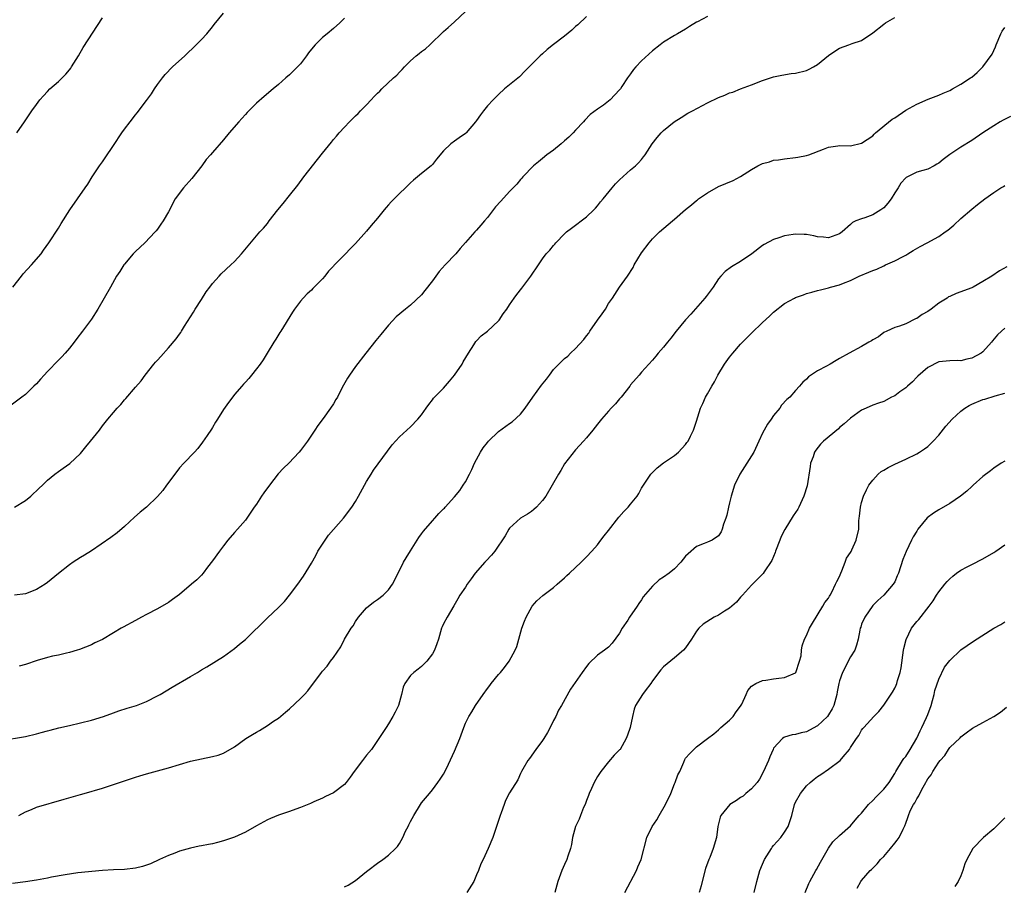
# Model space of a CAD drawing. Units: inches. Extents: x 2619000 to 2622000, y 1491000 to 1494000.
# Drawn here: x 2619536 to 2619715, y 1493214 to 1493372 of the extents above; entities that cross this region are included whole.
import ezdxf

# ---------------------------------------------------------------- set-up
doc = ezdxf.new("R2010")
doc.units = ezdxf.units.IN
doc.header["$MEASUREMENT"] = 0
doc.layers.add('LD26191491_10ft', color=83, linetype='Continuous')

msp = doc.modelspace()

# ---------------------------------------------------------------- linework, layer by layer
at = {"layer": 'LD26191491_10ft'}
for points, elevation in [([(2619532.59, 1493240.59), (2619537, 1493241.37), (2619539, 1493241.82), (2619539.9, 1493242.1), (2619541, 1493242.37), (2619541.48, 1493242.52), (2619543.08, 1493242.92), (2619545, 1493243.37), (2619547, 1493243.81), (2619549, 1493244.31), (2619551.23, 1493245), (2619553, 1493245.67), (2619553.98, 1493246.02), (2619555.5, 1493246.5), (2619557.19, 1493247), (2619559, 1493247.73), (2619561, 1493248.73), (2619561.48, 1493249), (2619563.67, 1493250.33), (2619567, 1493252.23), (2619568.31, 1493253), (2619569, 1493253.44), (2619569.98, 1493254.02), (2619573, 1493255.89), (2619575, 1493257.32), (2619575.91, 1493258.09), (2619577.02, 1493258.98), (2619581, 1493262.88), (2619583, 1493264.75), (2619584.11, 1493265.89), (2619584.99, 1493267), (2619586.5, 1493269), (2619587.53, 1493270.47), (2619589, 1493272.81), (2619589.78, 1493274.22), (2619590.17, 1493275), (2619591.49, 1493277), (2619592.11, 1493277.89), (2619593.03, 1493278.97), (2619594.85, 1493281), (2619596.34, 1493283), (2619597, 1493284.03), (2619597.55, 1493285), (2619598.64, 1493287), (2619599, 1493287.64), (2619599.84, 1493289), (2619600.3, 1493289.7), (2619601.13, 1493290.87), (2619603.66, 1493294.34), (2619605, 1493295.77), (2619607, 1493297.6), (2619608.35, 1493299), (2619609, 1493299.81), (2619609.83, 1493301), (2619610.32, 1493301.68), (2619611, 1493302.49), (2619611.21, 1493302.79), (2619613, 1493304.65), (2619614.11, 1493305.89), (2619615.02, 1493306.98), (2619616.39, 1493309), (2619616.6, 1493309.4), (2619617.53, 1493311), (2619618.51, 1493312.51), (2619618.89, 1493313.11), (2619619, 1493313.21), (2619619.87, 1493314.13), (2619621, 1493315), (2619623, 1493316.88), (2619623.11, 1493317), (2619623.86, 1493318.14), (2619624.51, 1493319), (2619625, 1493319.76), (2619625.85, 1493321), (2619626.34, 1493321.67), (2619627.23, 1493322.77), (2619628.88, 1493325), (2619630.25, 1493327), (2619631, 1493328.15), (2619631.68, 1493329), (2619632.31, 1493329.69), (2619633, 1493330.56), (2619633.22, 1493330.78), (2619633.4, 1493331), (2619635, 1493332.66), (2619635.37, 1493333), (2619636.29, 1493333.71), (2619639, 1493335.73), (2619640.31, 1493337), (2619640.65, 1493337.35), (2619641, 1493337.77), (2619641.53, 1493338.47), (2619642, 1493339), (2619643.63, 1493341), (2619644.27, 1493341.73), (2619645, 1493342.48), (2619647, 1493344.3), (2619647.89, 1493345), (2619648.45, 1493345.55), (2619649, 1493346.15), (2619649.36, 1493346.64), (2619649.65, 1493347), (2619650.91, 1493349), (2619651.81, 1493350.19), (2619652.55, 1493351), (2619653, 1493351.42), (2619654.92, 1493353), (2619656.18, 1493353.82), (2619657.43, 1493354.57), (2619658.28, 1493355), (2619661, 1493356.45), (2619663, 1493357.43), (2619664.13, 1493357.87), (2619665, 1493358.25), (2619665.58, 1493358.42), (2619667, 1493358.98), (2619669, 1493359.71), (2619671, 1493360.5), (2619673, 1493361.17), (2619674.49, 1493361.51), (2619676.21, 1493361.79), (2619677, 1493361.86), (2619679, 1493362.34), (2619679.44, 1493362.56), (2619680.27, 1493363), (2619681, 1493363.45), (2619682.95, 1493365.05), (2619684.15, 1493365.85), (2619685, 1493366.39), (2619686.64, 1493367), (2619687.26, 1493367.26), (2619689, 1493367.8), (2619691, 1493369.16), (2619693, 1493370.76), (2619693.34, 1493371), (2619695, 1493371.99)], 8590), ([(2619595, 1493371.83), (2619594.15, 1493371), (2619593, 1493369.94), (2619591.83, 1493369), (2619591, 1493368.3), (2619589.7, 1493367), (2619589, 1493366.19), (2619588.47, 1493365.53), (2619588.11, 1493365), (2619587, 1493363.55), (2619586.49, 1493363), (2619585.75, 1493362.25), (2619585, 1493361.55), (2619584.34, 1493361), (2619583, 1493359.8), (2619582.01, 1493359), (2619580.42, 1493357.58), (2619579, 1493356.4), (2619577.3, 1493354.7), (2619577, 1493354.36), (2619576.37, 1493353.63), (2619575.78, 1493353), (2619574.04, 1493351), (2619573, 1493349.75), (2619571, 1493347.46), (2619570.65, 1493347), (2619569.86, 1493346.14), (2619569.07, 1493345), (2619567.27, 1493342.73), (2619565.72, 1493341), (2619564.23, 1493339), (2619563, 1493336.65), (2619562.05, 1493335), (2619561.6, 1493334.4), (2619561, 1493333.52), (2619560.77, 1493333.23), (2619560.58, 1493333), (2619558.69, 1493331), (2619557, 1493329.46), (2619556.58, 1493329), (2619555, 1493327.16), (2619554.88, 1493327), (2619554.16, 1493325.84), (2619553.59, 1493325), (2619552.45, 1493323), (2619551.33, 1493321), (2619550.17, 1493319), (2619549, 1493317.14), (2619547.41, 1493315), (2619546.36, 1493313.64), (2619545.9, 1493313), (2619545, 1493311.89), (2619544.25, 1493311), (2619543.66, 1493310.34), (2619543, 1493309.73), (2619541, 1493307.64), (2619540.4, 1493307), (2619539.76, 1493306.24), (2619539, 1493305.43), (2619538.54, 1493305), (2619537, 1493303.48), (2619536.38, 1493303), (2619533.71, 1493301)], 8630), ([(2619534.74, 1493323), (2619536.32, 1493325), (2619536.63, 1493325.37), (2619538.14, 1493327), (2619539.86, 1493329), (2619540.32, 1493329.68), (2619541.29, 1493331), (2619543, 1493333.68), (2619543.48, 1493334.52), (2619545.1, 1493337), (2619547.86, 1493341), (2619548.34, 1493341.66), (2619549.17, 1493343), (2619550.48, 1493345), (2619551, 1493345.77), (2619551.51, 1493346.49), (2619553, 1493348.73), (2619554.55, 1493351), (2619555, 1493351.65), (2619556.02, 1493353), (2619557, 1493354.26), (2619557.34, 1493354.66), (2619559, 1493356.86), (2619559.9, 1493358.1), (2619560.46, 1493359), (2619561, 1493359.78), (2619561.9, 1493361), (2619562.4, 1493361.6), (2619563.77, 1493363), (2619565.97, 1493365), (2619568.07, 1493367), (2619569, 1493367.98), (2619569.97, 1493369), (2619571, 1493370.25), (2619571.32, 1493370.68), (2619573, 1493372.75)], 8640), ([(2619535, 1493282.98), (2619537, 1493284.19), (2619537.97, 1493285), (2619538.5, 1493285.5), (2619539, 1493285.96), (2619539.52, 1493286.48), (2619540.09, 1493287), (2619541, 1493287.9), (2619542.35, 1493289), (2619543, 1493289.5), (2619543.89, 1493290.11), (2619545.07, 1493290.93), (2619547, 1493292.78), (2619548.02, 1493293.98), (2619548.86, 1493295), (2619550.45, 1493297), (2619551, 1493297.76), (2619551.99, 1493299), (2619553, 1493300.21), (2619553.68, 1493301), (2619554.33, 1493301.67), (2619555, 1493302.49), (2619555.25, 1493302.75), (2619557, 1493304.82), (2619558.02, 1493305.98), (2619558.77, 1493307), (2619560.38, 1493309), (2619560.68, 1493309.32), (2619561, 1493309.72), (2619561.63, 1493310.37), (2619563, 1493311.96), (2619564.43, 1493313.57), (2619565, 1493314.45), (2619565.24, 1493314.76), (2619565.35, 1493315), (2619565.9, 1493315.9), (2619567.58, 1493318.42), (2619567.89, 1493319), (2619569, 1493320.76), (2619569.88, 1493322.12), (2619570.51, 1493323), (2619571, 1493323.62), (2619572.22, 1493325), (2619572.61, 1493325.39), (2619574.33, 1493327), (2619575, 1493327.66), (2619576.29, 1493329), (2619577.5, 1493330.5), (2619579.64, 1493333), (2619580.29, 1493333.71), (2619581, 1493334.56), (2619581.32, 1493335), (2619582.9, 1493337), (2619583.84, 1493338.16), (2619585, 1493339.64), (2619586.51, 1493341.49), (2619587.63, 1493343), (2619591, 1493347.33), (2619592.66, 1493349.34), (2619593, 1493349.78), (2619593.57, 1493350.43), (2619594.04, 1493351), (2619595, 1493352.06), (2619595.89, 1493353), (2619596.47, 1493353.53), (2619597, 1493354.07), (2619597.49, 1493354.51), (2619597.93, 1493355), (2619599, 1493356.11), (2619599.83, 1493357), (2619600.42, 1493357.58), (2619601, 1493358.19), (2619601.42, 1493358.58), (2619601.79, 1493359), (2619603.93, 1493361), (2619604.5, 1493361.5), (2619605, 1493362.05), (2619605.5, 1493362.5), (2619605.93, 1493363), (2619607, 1493364.06), (2619608.06, 1493365), (2619608.59, 1493365.41), (2619609, 1493365.77), (2619609.71, 1493366.29), (2619610.49, 1493367), (2619613, 1493369.4), (2619613.86, 1493370.14), (2619615, 1493371.18), (2619617, 1493373.03)], 8620), ([(2619639, 1493372.12), (2619637.39, 1493370.61), (2619637, 1493370.3), (2619636.31, 1493369.69), (2619635, 1493368.58), (2619633, 1493367.03), (2619631.84, 1493366.16), (2619631, 1493365.38), (2619630.55, 1493365), (2619627.81, 1493362.19), (2619626.79, 1493361.21), (2619624.11, 1493359), (2619623, 1493357.99), (2619622, 1493357), (2619621, 1493355.9), (2619620.26, 1493355), (2619619.71, 1493354.29), (2619619, 1493353.24), (2619618.81, 1493353), (2619617.12, 1493351), (2619617, 1493350.88), (2619615.87, 1493350.13), (2619615, 1493349.47), (2619614.36, 1493349), (2619613, 1493347.75), (2619611.75, 1493346.25), (2619611, 1493345.28), (2619610.74, 1493345), (2619609, 1493343.6), (2619608.3, 1493343), (2619607.56, 1493342.44), (2619607, 1493341.92), (2619606.07, 1493341), (2619605, 1493340), (2619603.51, 1493338.49), (2619603, 1493337.9), (2619602.56, 1493337.44), (2619602.22, 1493337), (2619601, 1493335.49), (2619599.85, 1493334.15), (2619599, 1493333.13), (2619597, 1493330.89), (2619596.04, 1493329.96), (2619595.2, 1493329), (2619593.09, 1493326.91), (2619593, 1493326.81), (2619592.1, 1493325.9), (2619591.44, 1493325), (2619591, 1493324.5), (2619589.26, 1493322.74), (2619589, 1493322.45), (2619588.24, 1493321.76), (2619587.51, 1493321), (2619587, 1493320.4), (2619585.93, 1493319), (2619585.54, 1493318.46), (2619583.43, 1493315), (2619583.28, 1493314.72), (2619582.5, 1493313.5), (2619582.15, 1493313), (2619580.94, 1493311), (2619580.24, 1493309.76), (2619579.7, 1493309), (2619579, 1493308.13), (2619578.12, 1493307), (2619577.61, 1493306.39), (2619577, 1493305.73), (2619576.67, 1493305.33), (2619576.36, 1493305), (2619575, 1493303.46), (2619573.6, 1493301.6), (2619573, 1493300.76), (2619571.91, 1493299), (2619571.57, 1493298.43), (2619571, 1493297.5), (2619570.82, 1493297.18), (2619570.04, 1493296.04), (2619569.21, 1493294.79), (2619568.33, 1493293.67), (2619567.72, 1493293), (2619565.8, 1493291), (2619565, 1493290.13), (2619564.14, 1493289), (2619562.67, 1493287), (2619561.98, 1493286.02), (2619561, 1493284.95), (2619559, 1493283.01), (2619557.89, 1493282.11), (2619556.83, 1493281.17), (2619555, 1493279.47), (2619553.67, 1493278.33), (2619552.53, 1493277.47), (2619549, 1493275.1), (2619547.73, 1493274.27), (2619547, 1493273.86), (2619545.7, 1493273), (2619545, 1493272.56), (2619543, 1493270.96), (2619541, 1493269.3), (2619540.6, 1493269), (2619539, 1493268.02), (2619537, 1493267.27), (2619535, 1493267.03)], 8610), ([(2619535.45, 1493351), (2619536.84, 1493353), (2619538.19, 1493355), (2619539, 1493356.14), (2619539.64, 1493357), (2619540.28, 1493357.72), (2619541, 1493358.52), (2619541.47, 1493359), (2619543, 1493360.35), (2619544.34, 1493361.66), (2619545, 1493362.45), (2619545.24, 1493362.76), (2619545.41, 1493363), (2619546.64, 1493365), (2619547.51, 1493366.49), (2619551, 1493371.93)], 8650), ([(2619661, 1493372.12), (2619659.19, 1493371.19), (2619659, 1493371.1), (2619657.7, 1493370.3), (2619657, 1493369.85), (2619655.53, 1493369), (2619655, 1493368.72), (2619653, 1493367.49), (2619652.4, 1493367), (2619651, 1493365.91), (2619649, 1493364.09), (2619647.93, 1493363), (2619647.51, 1493362.49), (2619647, 1493361.75), (2619646.43, 1493361), (2619645.42, 1493359.42), (2619645.15, 1493359), (2619645, 1493358.81), (2619644.11, 1493357.89), (2619643.28, 1493357), (2619643, 1493356.76), (2619642.05, 1493356.05), (2619641, 1493355.3), (2619639.68, 1493354.32), (2619638.69, 1493353.31), (2619638.44, 1493353), (2619637, 1493351.52), (2619636.56, 1493351), (2619635.78, 1493350.22), (2619635, 1493349.57), (2619634.37, 1493349), (2619633, 1493347.88), (2619631.79, 1493347), (2619631, 1493346.32), (2619630.25, 1493345.75), (2619629.35, 1493345), (2619627.42, 1493343), (2619627.22, 1493342.78), (2619627, 1493342.56), (2619626.3, 1493341.7), (2619625.66, 1493341), (2619625, 1493340.33), (2619623.4, 1493338.6), (2619622.46, 1493337.54), (2619621, 1493335.61), (2619620.48, 1493335), (2619619.77, 1493334.23), (2619619, 1493333.32), (2619618.68, 1493333), (2619617, 1493331.07), (2619616.01, 1493329.99), (2619615.23, 1493329), (2619613.3, 1493327), (2619612.2, 1493325.8), (2619611, 1493324.14), (2619609.63, 1493322.37), (2619609, 1493321.61), (2619607, 1493319.68), (2619606.12, 1493319), (2619604.42, 1493317.58), (2619603, 1493316.09), (2619601.63, 1493314.37), (2619601, 1493313.64), (2619600.73, 1493313.27), (2619598.89, 1493311), (2619597, 1493308.54), (2619595.9, 1493307), (2619595.53, 1493306.47), (2619594.82, 1493305.18), (2619594.49, 1493304.49), (2619593.73, 1493303), (2619593.45, 1493302.55), (2619593, 1493301.76), (2619592.49, 1493301), (2619591.11, 1493299.11), (2619590.13, 1493297.87), (2619589.6, 1493297), (2619589, 1493296.07), (2619588.26, 1493295), (2619587.71, 1493294.29), (2619587, 1493293.3), (2619586.75, 1493293), (2619584.87, 1493291), (2619583.93, 1493290.07), (2619582.95, 1493289.05), (2619581.35, 1493287), (2619580.36, 1493285.64), (2619579.93, 1493285), (2619579, 1493283.57), (2619578.59, 1493283), (2619577.26, 1493281), (2619577, 1493280.65), (2619575.54, 1493279), (2619575, 1493278.43), (2619573.82, 1493277), (2619573, 1493275.98), (2619572.26, 1493275), (2619571, 1493273.28), (2619570.12, 1493272.12), (2619569.29, 1493271), (2619569, 1493270.67), (2619568.18, 1493269.82), (2619567.22, 1493269), (2619565, 1493267.17), (2619563.76, 1493266.24), (2619563, 1493265.71), (2619561, 1493264.56), (2619559, 1493263.5), (2619558.11, 1493263), (2619557, 1493262.43), (2619554.78, 1493261.22), (2619554.42, 1493261), (2619553, 1493260.2), (2619551, 1493258.99), (2619549.65, 1493258.35), (2619549, 1493257.98), (2619546.87, 1493257.13), (2619546.44, 1493257), (2619545, 1493256.58), (2619544.48, 1493256.48), (2619543, 1493256.12), (2619541.91, 1493255.91), (2619541, 1493255.68), (2619539.13, 1493255.13), (2619537, 1493254.4), (2619535.89, 1493254.11)], 8600), ([(2619535.8, 1493227), (2619537, 1493227.67), (2619538.1, 1493228.1), (2619539, 1493228.48), (2619544.06, 1493229.94), (2619547, 1493230.83), (2619547.67, 1493231), (2619551, 1493231.94), (2619553, 1493232.6), (2619555, 1493233.31), (2619556.28, 1493233.72), (2619557, 1493233.97), (2619557.81, 1493234.19), (2619559, 1493234.55), (2619561, 1493235.08), (2619563, 1493235.65), (2619567, 1493236.86), (2619569, 1493237.31), (2619571, 1493237.69), (2619572.02, 1493237.98), (2619573, 1493238.31), (2619575, 1493239.46), (2619577.1, 1493241), (2619578.3, 1493241.7), (2619579, 1493242.16), (2619579.57, 1493242.43), (2619581, 1493243.32), (2619582.12, 1493244.12), (2619583, 1493244.7), (2619584.26, 1493245.74), (2619585, 1493246.4), (2619587, 1493248.24), (2619587.75, 1493249), (2619588.35, 1493249.65), (2619590.83, 1493253), (2619591, 1493253.2), (2619591.85, 1493254.15), (2619592.47, 1493255), (2619593, 1493255.7), (2619594.34, 1493257.66), (2619595, 1493259), (2619596.2, 1493261), (2619596.56, 1493261.44), (2619597, 1493262.21), (2619597.55, 1493263), (2619599, 1493264.7), (2619600.28, 1493265.72), (2619601, 1493266.23), (2619602.02, 1493267), (2619603, 1493268.01), (2619603.73, 1493269), (2619605, 1493271.49), (2619605.72, 1493273), (2619606.19, 1493273.81), (2619607, 1493275.07), (2619608.49, 1493277.51), (2619609, 1493278.14), (2619609.34, 1493278.65), (2619611, 1493280.53), (2619611.44, 1493281), (2619612.14, 1493281.86), (2619613, 1493282.68), (2619613.15, 1493282.85), (2619613.31, 1493283), (2619615, 1493284.87), (2619615.95, 1493286.05), (2619616.6, 1493287), (2619617, 1493287.63), (2619617.73, 1493289), (2619618.15, 1493289.85), (2619618.65, 1493291), (2619619.74, 1493293), (2619620.23, 1493293.77), (2619621, 1493294.77), (2619621.2, 1493295), (2619623, 1493296.78), (2619625, 1493298.22), (2619625.48, 1493298.52), (2619627, 1493299.9), (2619627.87, 1493301), (2619629.22, 1493303), (2619630.84, 1493305.16), (2619631.72, 1493306.28), (2619632.25, 1493307), (2619633, 1493307.99), (2619633.96, 1493309), (2619634.48, 1493309.52), (2619635, 1493310.02), (2619635.58, 1493310.42), (2619636.11, 1493311), (2619637, 1493311.81), (2619638.51, 1493313.49), (2619639, 1493314.14), (2619639.39, 1493314.61), (2619639.62, 1493315), (2619641, 1493316.98), (2619641.84, 1493318.15), (2619642.42, 1493319), (2619643, 1493319.99), (2619643.71, 1493321), (2619644.99, 1493323), (2619646.44, 1493325), (2619647.44, 1493326.56), (2619647.67, 1493327), (2619649, 1493329.18), (2619650.35, 1493331), (2619651, 1493331.75), (2619652.28, 1493333), (2619654.59, 1493335), (2619655, 1493335.31), (2619657, 1493337.09), (2619658.09, 1493337.91), (2619659, 1493338.74), (2619659.16, 1493338.84), (2619659.37, 1493339), (2619661, 1493340.13), (2619663, 1493341.26), (2619665.62, 1493342.38), (2619667, 1493343.09), (2619669, 1493344.33), (2619670.13, 1493345), (2619671, 1493345.41), (2619672.23, 1493345.77), (2619673, 1493346.03), (2619673.87, 1493346.13), (2619675, 1493346.31), (2619677, 1493346.5), (2619677.41, 1493346.59), (2619679, 1493346.89), (2619679.37, 1493347), (2619682.04, 1493348.04), (2619683, 1493348.39), (2619684.64, 1493348.64), (2619685, 1493348.68), (2619687, 1493348.67), (2619689, 1493349.13), (2619691, 1493350.45), (2619691.26, 1493350.74), (2619691.54, 1493351), (2619694.53, 1493353.47), (2619695, 1493353.76), (2619697, 1493355.1), (2619699, 1493356.24), (2619701.11, 1493357.11), (2619703, 1493357.85), (2619703.79, 1493358.21), (2619705, 1493358.73), (2619705.53, 1493359), (2619707, 1493359.87), (2619708.79, 1493361), (2619709, 1493361.15), (2619710, 1493362), (2619711.02, 1493363), (2619712.71, 1493365.29), (2619713, 1493365.98), (2619713.34, 1493366.66), (2619713.43, 1493367), (2619714.32, 1493369), (2619714.54, 1493369.46), (2619715, 1493370.12)], 8580), ([(2619716.03, 1493353.97), (2619714.7, 1493353.3), (2619714.18, 1493353), (2619713, 1493352.27), (2619711.05, 1493351), (2619709, 1493349.6), (2619707, 1493348.41), (2619705, 1493347.06), (2619703.82, 1493346.18), (2619703, 1493345.47), (2619702.69, 1493345.31), (2619702.18, 1493345), (2619701, 1493344.39), (2619700.14, 1493344.14), (2619699, 1493343.86), (2619697.09, 1493342.91), (2619697, 1493342.84), (2619696.12, 1493341.88), (2619695.61, 1493341), (2619695, 1493340.09), (2619694.35, 1493339), (2619693.77, 1493338.23), (2619693, 1493337.38), (2619692.46, 1493337), (2619691, 1493336.12), (2619689.56, 1493335.56), (2619689, 1493335.41), (2619687.93, 1493335), (2619687.31, 1493334.69), (2619687, 1493334.34), (2619685.45, 1493333), (2619685, 1493332.67), (2619683, 1493331.95), (2619682.08, 1493332.08), (2619681, 1493332.13), (2619680.32, 1493332.32), (2619679, 1493332.53), (2619678.56, 1493332.56), (2619677, 1493332.62), (2619676.53, 1493332.53), (2619675, 1493332.31), (2619673.93, 1493331.93), (2619673, 1493331.64), (2619671.29, 1493330.71), (2619671, 1493330.52), (2619669.05, 1493329), (2619667, 1493327.66), (2619665.36, 1493326.64), (2619664.2, 1493325.8), (2619663.41, 1493325), (2619663, 1493324.46), (2619662, 1493323), (2619660.72, 1493321.28), (2619660.52, 1493321), (2619657.94, 1493318.06), (2619656.98, 1493317.02), (2619655.29, 1493315), (2619654.31, 1493313.69), (2619653.71, 1493313), (2619653, 1493312.06), (2619652.04, 1493311), (2619651.56, 1493310.44), (2619651, 1493309.74), (2619649, 1493307.55), (2619648.54, 1493307), (2619647, 1493305.24), (2619646.84, 1493305), (2619645.27, 1493303), (2619645, 1493302.7), (2619644.24, 1493301.76), (2619643.48, 1493301), (2619643, 1493300.44), (2619641.7, 1493299), (2619641, 1493298.06), (2619640.11, 1493297), (2619639, 1493295.63), (2619638.45, 1493295), (2619637, 1493293.45), (2619635, 1493290.85), (2619634.31, 1493289.69), (2619633.92, 1493289), (2619631.57, 1493285), (2619631, 1493284.19), (2619629.88, 1493283), (2619629.44, 1493282.56), (2619629, 1493282.2), (2619628.24, 1493281.76), (2619627, 1493281), (2619625, 1493279.17), (2619624.87, 1493279), (2619624.21, 1493277.79), (2619622.33, 1493275), (2619621.7, 1493274.3), (2619620.73, 1493273.27), (2619620.51, 1493273), (2619618.77, 1493271), (2619618.01, 1493269.99), (2619617.28, 1493269), (2619617, 1493268.49), (2619615.94, 1493267), (2619615.63, 1493266.37), (2619614.9, 1493265.1), (2619613.64, 1493263), (2619613, 1493261.81), (2619612.75, 1493261.25), (2619612.66, 1493261), (2619612.07, 1493259), (2619611.81, 1493258.19), (2619611.34, 1493257), (2619611, 1493256.39), (2619609.95, 1493255), (2619609.48, 1493254.52), (2619609, 1493254.07), (2619608.41, 1493253.59), (2619607.6, 1493253), (2619607, 1493252.43), (2619606, 1493251), (2619605.67, 1493250.33), (2619605.37, 1493249), (2619604.8, 1493247), (2619604.24, 1493245.76), (2619603.8, 1493245), (2619603, 1493243.66), (2619602.55, 1493243), (2619601.26, 1493241), (2619599.89, 1493239), (2619599, 1493237.93), (2619598.27, 1493237), (2619596.77, 1493235), (2619596.03, 1493233.97), (2619595.3, 1493233), (2619595, 1493232.63), (2619593, 1493231.11), (2619591.57, 1493230.43), (2619591, 1493230.13), (2619589.45, 1493229.45), (2619588.85, 1493229.15), (2619587, 1493228.42), (2619586.14, 1493228.14), (2619585, 1493227.72), (2619583, 1493227.07), (2619581.55, 1493226.45), (2619581, 1493226.21), (2619579, 1493225.11), (2619577, 1493223.97), (2619575, 1493223.05), (2619573, 1493222.37), (2619571.93, 1493222.07), (2619571, 1493221.85), (2619570.27, 1493221.73), (2619569, 1493221.46), (2619568.6, 1493221.4), (2619567, 1493221.06), (2619565, 1493220.49), (2619564.18, 1493220.18), (2619563, 1493219.7), (2619561.39, 1493219), (2619559.76, 1493218.24), (2619559, 1493217.95), (2619558.27, 1493217.73), (2619557, 1493217.41), (2619555, 1493217.21), (2619553, 1493217.15), (2619551, 1493217.02), (2619546.55, 1493216.55), (2619544.24, 1493216.24), (2619541.78, 1493215.78), (2619541, 1493215.62), (2619539, 1493215.26), (2619537, 1493214.97), (2619534.66, 1493214.66)], 8570), ([(2619595, 1493214.05), (2619595.66, 1493214.34), (2619597, 1493215.19), (2619599, 1493216.79), (2619599.25, 1493217), (2619601, 1493218.36), (2619601.99, 1493219), (2619603, 1493219.77), (2619604.3, 1493221), (2619604.64, 1493221.36), (2619605, 1493221.93), (2619605.6, 1493223), (2619606.12, 1493224.12), (2619606.57, 1493225), (2619606.72, 1493225.28), (2619607, 1493225.89), (2619607.59, 1493227), (2619608.82, 1493229), (2619609, 1493229.27), (2619610.47, 1493231), (2619611, 1493231.65), (2619611.98, 1493233), (2619612.38, 1493233.62), (2619613, 1493234.5), (2619613.52, 1493235.52), (2619615, 1493238.66), (2619615.94, 1493241), (2619616.69, 1493243), (2619617, 1493243.74), (2619617.61, 1493245), (2619618.15, 1493245.85), (2619618.84, 1493247), (2619620.21, 1493249), (2619621, 1493250.08), (2619621.4, 1493250.6), (2619621.68, 1493251), (2619623, 1493252.58), (2619623.38, 1493253), (2619624.11, 1493253.89), (2619624.96, 1493255), (2619626.05, 1493257), (2619626.3, 1493257.7), (2619626.66, 1493259), (2619627.26, 1493261), (2619627.72, 1493262.28), (2619628.05, 1493263), (2619629.1, 1493265), (2619629.99, 1493266.01), (2619631.04, 1493266.96), (2619633, 1493268.44), (2619633.68, 1493269), (2619635, 1493270.18), (2619635.42, 1493270.58), (2619635.91, 1493271), (2619638.03, 1493273), (2619638.51, 1493273.49), (2619639, 1493273.96), (2619639.98, 1493275), (2619641, 1493276.18), (2619641.62, 1493277), (2619642.2, 1493277.8), (2619643, 1493278.79), (2619644.84, 1493281.16), (2619645.8, 1493282.2), (2619646.56, 1493283), (2619647, 1493283.57), (2619648.18, 1493285), (2619648.49, 1493285.51), (2619649, 1493286.46), (2619650.7, 1493289), (2619651, 1493289.33), (2619651.85, 1493290.15), (2619653, 1493291.05), (2619655, 1493292.42), (2619655.68, 1493293), (2619657, 1493294.37), (2619657.25, 1493294.75), (2619657.44, 1493295), (2619657.92, 1493295.92), (2619658.45, 1493297), (2619659, 1493298.61), (2619659.72, 1493301), (2619660.14, 1493301.86), (2619660.63, 1493303), (2619661, 1493303.61), (2619661.75, 1493305), (2619662.23, 1493305.77), (2619662.86, 1493307), (2619664.09, 1493309), (2619665, 1493310.23), (2619665.59, 1493311), (2619667, 1493312.59), (2619669, 1493314.63), (2619671, 1493316.57), (2619672.27, 1493317.73), (2619673, 1493318.42), (2619675, 1493320), (2619676.8, 1493321), (2619677, 1493321.1), (2619678.43, 1493321.57), (2619679, 1493321.8), (2619679.96, 1493322.04), (2619681, 1493322.36), (2619681.52, 1493322.48), (2619683, 1493322.87), (2619683.36, 1493323), (2619685, 1493323.4), (2619685.67, 1493323.67), (2619687, 1493324.17), (2619688.56, 1493325), (2619690.32, 1493325.68), (2619691, 1493326.03), (2619691.74, 1493326.26), (2619693, 1493326.87), (2619693.34, 1493327), (2619695, 1493327.73), (2619696.54, 1493328.54), (2619697, 1493328.77), (2619697.41, 1493329), (2619698.39, 1493329.61), (2619699.65, 1493330.35), (2619700.91, 1493331), (2619703, 1493332.18), (2619704.18, 1493333), (2619704.66, 1493333.34), (2619705, 1493333.62), (2619705.74, 1493334.26), (2619707, 1493335.44), (2619709, 1493337.17), (2619710.04, 1493337.96), (2619711.38, 1493339), (2619713, 1493340.16), (2619714.32, 1493341), (2619714.75, 1493341.25), (2619715, 1493341.45)], 8560), ([(2619715.36, 1493326.64), (2619714.05, 1493325.95), (2619712.68, 1493325), (2619711, 1493323.99), (2619709.28, 1493323), (2619709, 1493322.86), (2619706.2, 1493321.8), (2619705, 1493321.28), (2619704.81, 1493321.19), (2619704.55, 1493321), (2619703, 1493320.09), (2619701.61, 1493319), (2619701, 1493318.57), (2619700.02, 1493317.98), (2619699, 1493317.26), (2619698.81, 1493317.19), (2619697, 1493316.3), (2619695.88, 1493315.88), (2619695, 1493315.64), (2619693.55, 1493315), (2619693, 1493314.71), (2619692.05, 1493313.95), (2619691, 1493313.42), (2619690.76, 1493313.24), (2619690.28, 1493313), (2619689, 1493312.22), (2619686.7, 1493311), (2619685, 1493309.99), (2619684.35, 1493309.65), (2619683.29, 1493309), (2619682.62, 1493308.62), (2619681, 1493307.76), (2619679.34, 1493306.66), (2619679, 1493306.26), (2619678.3, 1493305.7), (2619677.72, 1493305), (2619677, 1493304.18), (2619675.93, 1493303), (2619675.41, 1493302.59), (2619674.46, 1493301.54), (2619674.11, 1493301), (2619673, 1493299.65), (2619672.55, 1493299), (2619671.89, 1493298.11), (2619671.27, 1493297), (2619671, 1493296.45), (2619670.3, 1493295), (2619669.38, 1493293), (2619669, 1493292.35), (2619666.87, 1493289), (2619665.91, 1493287), (2619665.28, 1493285), (2619665, 1493283.81), (2619664.78, 1493283), (2619664.47, 1493281.53), (2619664.3, 1493281), (2619663.89, 1493279.89), (2619663.65, 1493279), (2619663.46, 1493278.54), (2619663, 1493277.82), (2619661.83, 1493277), (2619661, 1493276.62), (2619660.4, 1493276.4), (2619659, 1493275.84), (2619657.47, 1493274.53), (2619657, 1493274.08), (2619656.14, 1493273), (2619655, 1493271.83), (2619654.04, 1493271), (2619653, 1493270.27), (2619652.2, 1493269.8), (2619651, 1493268.68), (2619649.3, 1493266.7), (2619649, 1493266.2), (2619648.47, 1493265.53), (2619648.18, 1493265), (2619646.82, 1493263), (2619646.5, 1493262.5), (2619645.47, 1493261), (2619645, 1493260.11), (2619643.67, 1493258.33), (2619643, 1493257.6), (2619642.23, 1493257), (2619641, 1493256.13), (2619639.39, 1493254.61), (2619639, 1493254.07), (2619638.19, 1493253), (2619636.08, 1493249.92), (2619634.46, 1493247), (2619633.9, 1493246.1), (2619633.41, 1493245), (2619633, 1493244.24), (2619632.41, 1493243), (2619631.93, 1493242.07), (2619631.22, 1493241), (2619631, 1493240.64), (2619629.79, 1493239), (2619628.65, 1493237.35), (2619628.33, 1493237), (2619627.43, 1493235.43), (2619627.2, 1493235), (2619627, 1493234.61), (2619626.5, 1493233.5), (2619625, 1493231.12), (2619624.29, 1493229.71), (2619624, 1493229), (2619623.48, 1493227.48), (2619623.29, 1493227), (2619622.66, 1493225), (2619622.44, 1493224.44), (2619621.94, 1493223), (2619621.09, 1493221), (2619620.2, 1493219), (2619619.81, 1493218.19), (2619619.37, 1493217), (2619619, 1493216.21), (2619618.49, 1493215), (2619617.25, 1493213)], 8550), ([(2619715, 1493315.51), (2619714.42, 1493315), (2619713.68, 1493314.32), (2619712.75, 1493313.25), (2619712.58, 1493313), (2619711, 1493311.23), (2619710.72, 1493311), (2619709, 1493310.07), (2619708.09, 1493309.91), (2619707, 1493309.61), (2619706.36, 1493309.64), (2619705, 1493309.61), (2619703, 1493309.41), (2619701, 1493308.38), (2619699.22, 1493306.78), (2619699, 1493306.63), (2619698.22, 1493305.78), (2619697.31, 1493305), (2619697, 1493304.71), (2619695.94, 1493303.94), (2619695, 1493303.24), (2619694.45, 1493303), (2619693, 1493302.22), (2619692.08, 1493301.92), (2619691, 1493301.52), (2619689.8, 1493301), (2619689, 1493300.63), (2619687, 1493299.2), (2619685.84, 1493298.16), (2619685, 1493297.46), (2619684.76, 1493297.24), (2619682.06, 1493295), (2619681.53, 1493294.47), (2619680.65, 1493293.35), (2619680.45, 1493293), (2619680.18, 1493292.18), (2619679.73, 1493291), (2619679.61, 1493290.39), (2619679.09, 1493286.91), (2619678.51, 1493285), (2619677.58, 1493283), (2619677.37, 1493282.63), (2619677, 1493282.06), (2619676.57, 1493281.43), (2619675.03, 1493278.97), (2619674.34, 1493277.66), (2619674.11, 1493277), (2619673.34, 1493275), (2619673.25, 1493274.75), (2619672.67, 1493273.33), (2619671.26, 1493271.26), (2619671.07, 1493270.93), (2619669.18, 1493269), (2619669, 1493268.85), (2619667.35, 1493267), (2619667.17, 1493266.83), (2619667, 1493266.68), (2619666.24, 1493265.76), (2619665.4, 1493265), (2619665, 1493264.65), (2619664.1, 1493264.11), (2619663, 1493263.37), (2619662.21, 1493263), (2619660.22, 1493261.78), (2619659.4, 1493261), (2619659, 1493260.45), (2619658.06, 1493259), (2619657, 1493257.44), (2619656.61, 1493257), (2619655, 1493255.61), (2619653, 1493254.02), (2619652.52, 1493253.48), (2619651, 1493251.48), (2619650.69, 1493251), (2619649.66, 1493249.66), (2619649.17, 1493249), (2619647.91, 1493247), (2619647.67, 1493246.33), (2619647.33, 1493245), (2619646.92, 1493243), (2619646.43, 1493241.57), (2619646.22, 1493241), (2619645.08, 1493239), (2619645, 1493238.9), (2619644.03, 1493237.97), (2619643, 1493236.76), (2619641.59, 1493235), (2619641, 1493234.07), (2619640.4, 1493233), (2619639.89, 1493231.89), (2619639.49, 1493231), (2619639.38, 1493230.62), (2619639, 1493229.72), (2619638.73, 1493229), (2619638.47, 1493228.47), (2619637.89, 1493227), (2619637.66, 1493226.34), (2619636.98, 1493225), (2619636.46, 1493223), (2619636.25, 1493221.75), (2619636.07, 1493221), (2619635.6, 1493219.6), (2619635.42, 1493219), (2619635, 1493218.1), (2619634.53, 1493217), (2619633.79, 1493215), (2619633.21, 1493213)], 8540), ([(2619645.98, 1493213), (2619648.06, 1493217), (2619648.33, 1493217.67), (2619648.91, 1493219), (2619649.97, 1493223), (2619650.94, 1493225), (2619651.8, 1493226.2), (2619652.22, 1493227), (2619653.35, 1493229), (2619654.29, 1493231), (2619655, 1493232.75), (2619655.13, 1493233), (2619655.61, 1493234.39), (2619655.93, 1493235), (2619656.67, 1493236.67), (2619656.84, 1493237.16), (2619657, 1493237.41), (2619657.76, 1493238.24), (2619659, 1493239.46), (2619660.96, 1493240.96), (2619662.15, 1493241.85), (2619663, 1493242.56), (2619663.21, 1493242.79), (2619663.43, 1493243), (2619665, 1493244.3), (2619665.62, 1493245), (2619666.18, 1493245.82), (2619667, 1493246.83), (2619667.24, 1493247.24), (2619668, 1493249), (2619668.32, 1493249.68), (2619669, 1493250.51), (2619669.76, 1493251), (2619671, 1493251.54), (2619671.58, 1493251.58), (2619673, 1493251.83), (2619673.92, 1493251.92), (2619675, 1493252.05), (2619677, 1493252.94), (2619677.04, 1493253), (2619677.73, 1493255), (2619677.98, 1493255.98), (2619678.06, 1493257), (2619678.18, 1493257.82), (2619678.6, 1493259), (2619679, 1493259.7), (2619679.54, 1493261), (2619680.08, 1493261.92), (2619681.95, 1493265), (2619682.31, 1493265.69), (2619683, 1493266.48), (2619683.16, 1493266.84), (2619683.26, 1493267), (2619683.58, 1493267.57), (2619684.26, 1493269), (2619684.47, 1493269.53), (2619685, 1493270.43), (2619685.21, 1493271), (2619685.42, 1493271.42), (2619686.01, 1493273), (2619686.26, 1493273.74), (2619687, 1493274.78), (2619687.07, 1493274.93), (2619687.24, 1493275.24), (2619688.03, 1493277), (2619688.49, 1493279), (2619688.5, 1493280.5), (2619688.55, 1493281), (2619688.62, 1493281.38), (2619688.77, 1493283), (2619689, 1493283.86), (2619689.36, 1493285), (2619689.87, 1493286.13), (2619690.32, 1493287), (2619691, 1493287.93), (2619691.98, 1493289), (2619692.54, 1493289.46), (2619693, 1493289.75), (2619693.79, 1493290.21), (2619695, 1493290.82), (2619697, 1493291.72), (2619699, 1493292.69), (2619699.51, 1493293), (2619700.42, 1493293.58), (2619701, 1493294.03), (2619701.99, 1493295), (2619703, 1493296.09), (2619704.3, 1493297.7), (2619705.45, 1493299), (2619707, 1493300.46), (2619707.73, 1493301), (2619708.52, 1493301.48), (2619709, 1493301.73), (2619711, 1493302.54), (2619711.37, 1493302.63), (2619713.25, 1493303.25), (2619715, 1493303.7)], 8530), ([(2619715, 1493291.35), (2619714.35, 1493291), (2619713, 1493290.09), (2619712.39, 1493289.61), (2619711, 1493288.57), (2619709.28, 1493287), (2619709, 1493286.77), (2619708.09, 1493285.91), (2619706.95, 1493285), (2619705, 1493283.68), (2619703, 1493282.53), (2619702.07, 1493281.93), (2619700.92, 1493281.08), (2619699.22, 1493279), (2619699, 1493278.67), (2619698.39, 1493277.61), (2619698.06, 1493277), (2619697.07, 1493274.93), (2619696.51, 1493273.49), (2619695.67, 1493271), (2619695.48, 1493270.52), (2619695, 1493269.46), (2619694.71, 1493269), (2619693, 1493267.05), (2619691.94, 1493266.06), (2619691, 1493265.13), (2619689.56, 1493263), (2619689, 1493261.76), (2619688.82, 1493261.18), (2619688.74, 1493261), (2619688.65, 1493260.65), (2619688.36, 1493259), (2619688.08, 1493257.92), (2619687.73, 1493257), (2619687, 1493255.83), (2619686.55, 1493255), (2619686.11, 1493254.11), (2619685.5, 1493253), (2619685, 1493251.47), (2619684.88, 1493251), (2619684.56, 1493249.44), (2619684.5, 1493249), (2619683.93, 1493247), (2619683.63, 1493246.37), (2619683, 1493245.3), (2619682.78, 1493245), (2619681, 1493243.26), (2619679.53, 1493242.47), (2619679, 1493242.2), (2619677.98, 1493242.02), (2619677, 1493241.71), (2619676.34, 1493241.66), (2619675, 1493241.23), (2619674.84, 1493241.16), (2619674.61, 1493241), (2619673, 1493239.22), (2619672.89, 1493239), (2619672.32, 1493237.68), (2619672.05, 1493237), (2619671.15, 1493235), (2619670.41, 1493233.59), (2619669.99, 1493233), (2619669, 1493231.84), (2619667.97, 1493231), (2619667.47, 1493230.53), (2619667, 1493230.25), (2619666.28, 1493229.72), (2619665.06, 1493229), (2619663.42, 1493227), (2619663.31, 1493226.69), (2619662.86, 1493225), (2619662.62, 1493223), (2619662.03, 1493221), (2619661.38, 1493219.38), (2619661.21, 1493219), (2619660.64, 1493217.36), (2619660, 1493215), (2619659.81, 1493214.19), (2619659.49, 1493213)], 8520), ([(2619669.47, 1493213), (2619669.95, 1493215), (2619670.49, 1493217), (2619671, 1493218.15), (2619671.36, 1493219), (2619672.59, 1493221), (2619672.76, 1493221.24), (2619673, 1493221.52), (2619674.3, 1493223), (2619675, 1493223.96), (2619675.66, 1493225), (2619676.3, 1493227), (2619676.81, 1493229), (2619677, 1493229.42), (2619677.86, 1493231), (2619679, 1493232.41), (2619679.62, 1493233), (2619680.39, 1493233.62), (2619681, 1493234.08), (2619681.57, 1493234.43), (2619683, 1493235.39), (2619685.12, 1493237), (2619685.65, 1493237.65), (2619686.81, 1493239), (2619687, 1493239.32), (2619688.09, 1493241), (2619688.49, 1493241.51), (2619689, 1493242.5), (2619689.23, 1493242.77), (2619689.39, 1493243), (2619691.21, 1493245), (2619692.1, 1493245.9), (2619693, 1493247.06), (2619694.61, 1493249.39), (2619695, 1493250.1), (2619695.3, 1493250.7), (2619695.39, 1493251), (2619695.49, 1493251.49), (2619695.97, 1493253), (2619696.17, 1493253.83), (2619696.63, 1493257), (2619696.69, 1493257.31), (2619697.06, 1493258.94), (2619698.08, 1493261), (2619699, 1493262.22), (2619699.38, 1493262.62), (2619701.29, 1493265), (2619702.01, 1493265.99), (2619702.6, 1493267), (2619703, 1493267.63), (2619704.09, 1493269), (2619704.51, 1493269.49), (2619705, 1493270), (2619705.54, 1493270.46), (2619706.21, 1493271), (2619707, 1493271.58), (2619708.18, 1493272.18), (2619709, 1493272.62), (2619711, 1493273.6), (2619713, 1493274.76), (2619713.39, 1493275), (2619715, 1493276.17)], 8510), ([(2619678.75, 1493213), (2619679.38, 1493214.62), (2619679.57, 1493215), (2619680.65, 1493217), (2619680.79, 1493217.21), (2619681.5, 1493218.5), (2619682.96, 1493221.04), (2619683.78, 1493222.22), (2619685, 1493223.33), (2619687, 1493225.09), (2619687.84, 1493226.16), (2619688.57, 1493227), (2619689, 1493227.43), (2619690.26, 1493229), (2619691, 1493229.69), (2619691.63, 1493230.37), (2619692.27, 1493231), (2619693, 1493231.79), (2619693.97, 1493233), (2619695, 1493234.64), (2619695.2, 1493235), (2619696.45, 1493237), (2619696.67, 1493237.33), (2619697, 1493237.74), (2619697.82, 1493239), (2619699, 1493241.04), (2619699.62, 1493242.38), (2619699.95, 1493243), (2619700.77, 1493244.77), (2619701, 1493245.32), (2619701.61, 1493247), (2619701.87, 1493247.87), (2619702.18, 1493249), (2619702.3, 1493249.7), (2619703, 1493251.78), (2619704.08, 1493253.92), (2619705, 1493255.18), (2619707, 1493257.07), (2619709.31, 1493258.69), (2619713, 1493261), (2619714.28, 1493261.72), (2619715, 1493262.16)], 8500), ([(2619688.2, 1493213.8), (2619688.86, 1493215), (2619689, 1493215.2), (2619690.57, 1493217), (2619690.8, 1493217.2), (2619691, 1493217.45), (2619691.8, 1493218.2), (2619692.44, 1493219), (2619693, 1493219.57), (2619694.27, 1493221), (2619695, 1493221.96), (2619695.47, 1493222.53), (2619695.81, 1493223), (2619696.53, 1493224.53), (2619696.86, 1493225.14), (2619697, 1493225.59), (2619697.39, 1493226.61), (2619697.49, 1493227), (2619697.84, 1493227.84), (2619698.45, 1493229), (2619698.69, 1493229.31), (2619699, 1493230), (2619699.41, 1493230.59), (2619699.57, 1493231), (2619700.15, 1493232.15), (2619700.64, 1493233), (2619700.78, 1493233.22), (2619701, 1493233.66), (2619701.63, 1493234.37), (2619701.96, 1493235), (2619703, 1493236.71), (2619703.24, 1493237), (2619704.1, 1493237.9), (2619704.78, 1493239), (2619705, 1493239.32), (2619706.88, 1493241.12), (2619707, 1493241.27), (2619708, 1493242), (2619709.17, 1493242.83), (2619711, 1493243.87), (2619713.05, 1493245), (2619714.24, 1493245.76), (2619715.34, 1493246.66)], 8490), ([(2619715, 1493226.54), (2619714.21, 1493225.79), (2619713.47, 1493225), (2619713, 1493224.57), (2619711.13, 1493223), (2619709.19, 1493221), (2619708.09, 1493219), (2619707.78, 1493218.22), (2619707.41, 1493217), (2619707, 1493216.02), (2619706.55, 1493215), (2619705.93, 1493214.07)], 8480)]:
    msp.add_lwpolyline(points, dxfattribs=dict(at, elevation=elevation))

doc.saveas('drawing.dxf')
